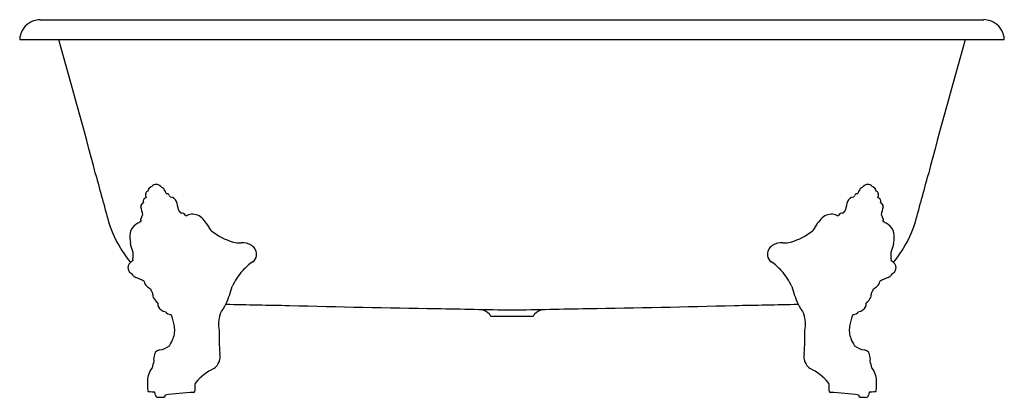
# Model space of a CAD drawing. Units: inches. Extents: x 3394.4 to 3463.2, y 134 to 160.4.
import ezdxf

# ---------------------------------------------------------------- set-up
doc = ezdxf.new("R2010")
doc.units = ezdxf.units.IN
doc.header["$LTSCALE"] = 0.64311
doc.header["$MEASUREMENT"] = 0
doc.layers.get('0').update_dxf_attribs({"color": 255, "linetype": 'CONTINUOUS'})
doc.layers.get('Defpoints').update_dxf_attribs({"linetype": 'CONTINUOUS'})
doc.styles.get("Standard").update_dxf_attribs({"font": 'txt', "width": 0.8})

msp = doc.modelspace()

# ---------------------------------------------------------------- linework, layer by layer
for p, q in [((3395.888, 160.422), (3461.785, 160.422)), ((3394.504, 159.025), (3463.164, 159.025)), ((3430.31, 139.655), (3427.357, 139.655))]:
    msp.add_line(p, q)
for centre, radius, start, end in [((3395.872, 159.016), 1.396, 108.8451, 137.52929), ((3395.944, 158.806), 1.617, 91.9719, 108.8451), ((3461.722, 158.798), 1.626, 71.17717, 87.78662), ((3461.795, 159.016), 1.396, 42.47071, 71.1549), ((3395.973, 158.923), 1.533, 137.52929, 173.73719), ((3461.694, 158.923), 1.533, 6.26281, 42.47071), ((3394.508, 159.084), 0.0589, 173.7515, 266.03546), ((3023.627, 51.364), 388.75, 14.64087, 16.07772), ((3834.041, 51.364), 388.75, 163.92228, 165.35913), ((3463.16, 159.084), 0.0589, 273.96454, 6.2485), ((3743.902, 240.866), 356.038, 194.84879, 195.40689), ((3113.766, 240.866), 356.038, 344.59311, 345.15121), ((3403.903, 148.284), 0.535, 115.96, 163.5691), ((3403.981, 148.456), 0.44, 42.44234, 135.34561), ((3404.763, 149.227), 0.658, 226.0414, 245.70179), ((3403.777, 148.063), 0.911, 15.97723, 38.26335), ((3453.891, 148.063), 0.911, 141.73665, 164.02277), ((3452.905, 149.227), 0.658, 294.29821, 313.9586), ((3453.686, 148.456), 0.44, 44.65439, 137.55766), ((3453.765, 148.284), 0.535, 16.4309, 64.04), ((3403.215, 147.771), 0.142, 111.38503, 185.76046), ((3403.801, 146.993), 1.113, 117.6016, 125.00863), ((3403.728, 148.179), 0.486, 166.72257, 204.3104), ((3403.474, 148.224), 0.228, 111.72296, 163.05971), ((3404.831, 148.568), 0.311, 234.89357, 264.14584), ((3404.711, 148.09), 0.191, 4.25763, 62.30055), ((3405.16, 148.241), 0.293, 207.92132, 232.16416), ((3404.955, 147.539), 0.471, 20.28133, 86.98662), ((3452.712, 147.539), 0.471, 93.01338, 159.71867), ((3452.508, 148.241), 0.293, 307.83584, 332.07868), ((3452.957, 148.09), 0.191, 117.69945, 175.74237), ((3452.837, 148.568), 0.311, 275.85416, 305.10643), ((3454.193, 148.224), 0.228, 16.94029, 68.27704), ((3453.939, 148.179), 0.486, 335.6896, 13.27743), ((3453.866, 146.993), 1.113, 54.99137, 62.3984), ((3454.453, 147.771), 0.142, 354.23954, 68.61497), ((3403.166, 147.375), 0.254, 105.72024, 192.4565), ((3395.373, 145.25), 7.824, 11.19367, 15.33826), ((3404.07, 147.858), 1.002, 185.76046, 193.89213), ((3401.916, 146.555), 3.665, 9.03305, 18.24398), ((3455.751, 146.555), 3.665, 161.75602, 170.96695), ((3453.597, 147.858), 1.002, 346.10787, 354.23954), ((3454.501, 147.375), 0.254, 347.5435, 74.27976), ((3462.295, 145.25), 7.824, 164.66174, 168.80633), ((3403.054, 146.442), 0.163, 130.5689, 218.65071), ((3403.193, 146.571), 0.246, 126.28165, 181.25953), ((3406.049, 147.304), 0.542, 198.6724, 230.04705), ((3405.749, 146.56), 0.332, 29.49875, 98.18712), ((3406.08, 146.863), 0.146, 253.03665, 294.51469), ((3406.687, 145.532), 1.317, 105.89853, 114.51469), ((3406.488, 145.735), 1.076, 51.12508, 98.63613), ((3404.344, 143.864), 3.909, 28.06623, 43.86269), ((3453.323, 143.864), 3.909, 136.13731, 151.93377), ((3451.18, 145.735), 1.076, 81.36387, 128.87492), ((3450.981, 145.532), 1.317, 65.48531, 74.10147), ((3451.588, 146.863), 0.146, 245.48531, 286.96335), ((3451.919, 146.56), 0.332, 81.81288, 150.50125), ((3451.618, 147.304), 0.542, 309.95295, 341.3276), ((3454.475, 146.571), 0.246, 358.74047, 53.71835), ((3454.614, 146.442), 0.163, 321.34929, 49.4311), ((3408.54, 148.735), 8.256, 197.32102, 217.73302), ((3403.03, 145.362), 0.871, 123.0853, 170.34956), ((3405.629, 141.373), 5.633, 119.67339, 123.0853), ((3403.533, 145.545), 1, 127.36433, 133.808), ((3454.135, 145.545), 1, 46.192, 52.63567), ((3452.038, 141.373), 5.633, 56.9147, 60.32661), ((3454.638, 145.362), 0.871, 9.65044, 56.9147), ((3449.127, 148.735), 8.256, 322.26698, 342.67898), ((3404.143, 145.173), 2, 170.34956, 191.11532), ((3410.492, 148.879), 4.167, 229.64832, 254.13448), ((3447.175, 148.879), 4.167, 285.86552, 310.35168), ((3453.525, 145.173), 2, 348.88468, 9.65044), ((3336.856, 126.558), 67.821, 15.06655, 15.59273), ((3409.79, 146.409), 1.6, 254.13448, 274.54032), ((3410.012, 143.616), 1.202, 57.72168, 94.54032), ((3410.261, 144.01), 0.736, 351.77714, 57.72168), ((3447.406, 144.01), 0.736, 122.27832, 188.22286), ((3447.655, 143.616), 1.202, 85.45968, 122.27832), ((3447.877, 146.409), 1.6, 265.45968, 285.86552), ((3520.812, 126.558), 67.821, 164.40727, 164.93345), ((3402.491, 143.665), 0.156, 152.67277, 180.67723), ((3675.197, 148.613), 272.888, 180.92931, 181.02392), ((3410.377, 143.993), 0.619, 303.86984, 351.77714), ((3447.291, 143.993), 0.619, 188.22286, 236.13016), ((3182.47, 148.613), 272.888, 358.97608, 359.07069), ((3455.176, 143.665), 0.156, 359.32277, 27.32723), ((3402.354, 143.108), 0.346, 147.62821, 181.59748), ((3402.611, 143.12), 0.602, 182.12807, 206.80525), ((3407.638, 148.046), 7.121, 217.79215, 220.19883), ((3402.873, 142.722), 0.992, 132.80548, 144.85859), ((3404.545, 140.993), 3.396, 130.16652, 133.67551), ((3402.503, 143.665), 0.167, 180.67723, 207.17336), ((3412.865, 140.286), 3.846, 123.86984, 138.02476), ((3444.803, 140.286), 3.846, 41.97524, 56.13016), ((3455.165, 143.665), 0.167, 332.82664, 359.32277), ((3453.123, 140.993), 3.396, 46.32449, 49.83348), ((3450.029, 148.046), 7.121, 319.80117, 322.20785), ((3454.794, 142.722), 0.992, 35.14141, 47.19452), ((3455.057, 143.12), 0.602, 333.19475, 357.87193), ((3455.313, 143.108), 0.346, 358.40252, 32.37179), ((3402.439, 143.016), 0.402, 204.56622, 238.594), ((3402.027, 142.343), 0.387, 31.43169, 58.594), ((3402.642, 142.718), 0.333, 211.43169, 247.94742), ((3401.844, 140.237), 2.274, 55.14396, 72.78544), ((3413.062, 140.109), 4.11, 138.02476, 156.30283), ((3444.606, 140.109), 4.11, 23.69717, 41.97524), ((3455.824, 140.237), 2.274, 107.21456, 124.85604), ((3455.026, 142.718), 0.333, 292.05258, 328.56831), ((3455.64, 142.343), 0.387, 121.406, 148.56831), ((3455.229, 143.016), 0.402, 301.406, 335.43378), ((3403.639, 142.182), 0.502, 189.03157, 229.19472), ((3404.113, 142.632), 1.154, 225.99264, 243.40967), ((3400.108, 144.339), 9.544, 336.44773, 344.33226), ((3457.559, 144.339), 9.544, 195.66774, 203.55227), ((3453.555, 142.632), 1.154, 296.59033, 314.00736), ((3454.029, 142.182), 0.502, 310.80528, 350.96843), ((3404.353, 141.778), 0.777, 193.18449, 214.21635), ((3403.833, 141.355), 0.123, 186.54639, 222.82184), ((3404.08, 141.16), 0.345, 173.36581, 208.21929), ((3403.482, 141.251), 0.261, 348.56349, 4.31258), ((3404.563, 141.355), 0.864, 204.52209, 235.16055), ((3453.105, 141.355), 0.864, 304.83945, 335.47791), ((3453.587, 141.16), 0.345, 331.78071, 6.63419), ((3453.835, 141.355), 0.123, 317.17816, 353.45361), ((3454.186, 141.251), 0.261, 175.68742, 191.43651), ((3453.315, 141.778), 0.777, 325.78365, 346.81551), ((3401.92, 139.249), 2.563, 31.40694, 33.02597), ((3404.375, 140.5), 0.281, 162.55698, 207.01988), ((3404.791, 140.709), 0.746, 206.7967, 257.64344), ((3378.525, 158.303), 35.159, 328.3087, 329.62507), ((3448.532, 1956.773), 1816.681, 268.748607, 268.888692), ((3436.093, 997.082), 856.952, 268.475748, 269.16155), ((3421.574, 997.082), 856.952, 270.83845, 271.524252), ((3409.135, 1956.773), 1816.681, 271.111308, 271.251393), ((3479.143, 158.303), 35.159, 210.37493, 211.6913), ((3452.877, 140.709), 0.746, 282.35656, 333.2033), ((3453.292, 140.5), 0.281, 332.98012, 17.44302), ((3455.747, 139.249), 2.563, 146.97403, 148.59306), ((3405.027, 140.32), 0.521, 220.60401, 264.81376), ((3405.392, 140.246), 0.607, 227.2635, 236.55736), ((3400.406, 138.138), 4.92, 9.80958, 19.0071), ((3410.949, 139.106), 2.612, 163.83012, 189.42561), ((3447.957, 1259.592), 1119.635, 268.751076, 269.021352), ((3426.322, 138.806), 1.396, 102.08497, 102.11749), ((3426.322, 138.806), 1.396, 47.5725, 75.67079), ((3426.833, 139.5), 0.547, 16.52348, 38.07392), ((3409.711, 1259.592), 1119.635, 270.978648, 271.248924), ((3430.835, 139.499), 0.548, 141.93974, 163.43572), ((3431.345, 138.806), 1.396, 104.32921, 132.4275), ((3446.718, 139.106), 2.612, 350.57439, 16.16988), ((3457.262, 138.138), 4.92, 160.9929, 170.19042), ((3452.276, 140.246), 0.607, 303.44264, 312.7365), ((3452.64, 140.32), 0.521, 275.18624, 319.39599), ((3403.701, 138.707), 1.576, 338.26013, 9.80958), ((3453.967, 138.707), 1.576, 170.19042, 201.73987), ((3426.329, 138.406), 17.958, 179.13132, 184.17157), ((3431.338, 138.406), 17.958, 355.82843, 0.86868), ((3404.094, 138.611), 1.286, 275.32723, 309.47809), ((3402.054, 139.364), 3.349, 328.58271, 338.26013), ((3455.613, 139.364), 3.349, 201.73987, 211.41729), ((3453.573, 138.611), 1.286, 230.52191, 264.67277), ((3404.249, 136.685), 0.447, 157.46429, 199.59589), ((3404.316, 136.862), 0.479, 102.34103, 180.70924), ((3407.4, 136.87), 1.044, 306.20027, 12.68381), ((3450.267, 136.87), 1.044, 167.31619, 233.79973), ((3453.351, 136.862), 0.479, 359.29076, 77.65897), ((3453.418, 136.685), 0.447, 340.40411, 22.53571), ((3407.764, 135.169), 4.166, 160.85093, 167.53511), ((3449.904, 135.169), 4.166, 12.46489, 19.14907), ((3404.94, 135.117), 1.565, 142.5966, 183.41893), ((3409.764, 132.441), 3.989, 115.97467, 139.15956), ((3447.904, 132.441), 3.989, 40.84044, 64.02533), ((3452.728, 135.117), 1.565, 356.58107, 37.4034), ((3481.285, 136.577), 77.923, 181.14193, 181.51501), ((3407.259, 134.775), 0.582, 151.73686, 182.71506), ((3450.409, 134.775), 0.582, 357.28494, 28.26314), ((3376.383, 136.577), 77.923, 358.48499, 358.85807), ((3403.533, 134.513), 0.144, 178.85698, 238.39545), ((3403.025, 124.671), 9.729, 84.85014, 87.45192), ((3402.695, 134.035), 1.246, 5.6966, 15.1847), ((3404.092, 134.177), 0.158, 186.86228, 232.87359), ((3404.463, 134.13), 0.141, 328.00487, 14.55236), ((3408.048, 108.006), 26.386, 93.15623, 97.50998), ((3406.568, 134.461), 0.112, 283.81188, 1.46192), ((3418.169, 134.757), 11.492, 180.041, 181.46192), ((3439.499, 134.757), 11.492, 358.53808, 359.959), ((3451.099, 134.461), 0.112, 178.53808, 256.18812), ((3449.62, 108.006), 26.386, 82.49002, 86.84377), ((3453.205, 134.13), 0.141, 165.44764, 211.99513), ((3453.575, 134.177), 0.158, 307.12641, 353.13772), ((3454.972, 134.035), 1.246, 164.8153, 174.3034), ((3454.643, 124.671), 9.729, 92.54808, 95.14986), ((3454.135, 134.513), 0.144, 301.60455, 1.14302), ((3404.125, 134.221), 0.213, 232.87359, 257.29514), ((3404.203, 136.072), 2.062, 266.55589, 278.54008), ((3404.462, 134.314), 0.285, 279.52097, 295.04653), ((3453.206, 134.314), 0.285, 244.95347, 260.47903), ((3453.594, 138.169), 4.16, 263.98875, 269.92537), ((3453.479, 134.326), 0.335, 289.15105, 304.90136)]:
    msp.add_arc(centre, radius, start, end)

# ---------------------------------------------------------------- texts
at = {"layer": 'Defpoints'}
for tag, p, s in [('MODELNUMBER', (3428.835, 134.014), 'K-11195T'), ('TRADENAME', (3428.835, 134.013), 'CLEO'), ('PRODUCT', (3428.835, 134.011), 'BATH')]:
    msp.add_attdef(tag, p, s, height=0.001, dxfattribs=at)

doc.saveas('drawing.dxf')
